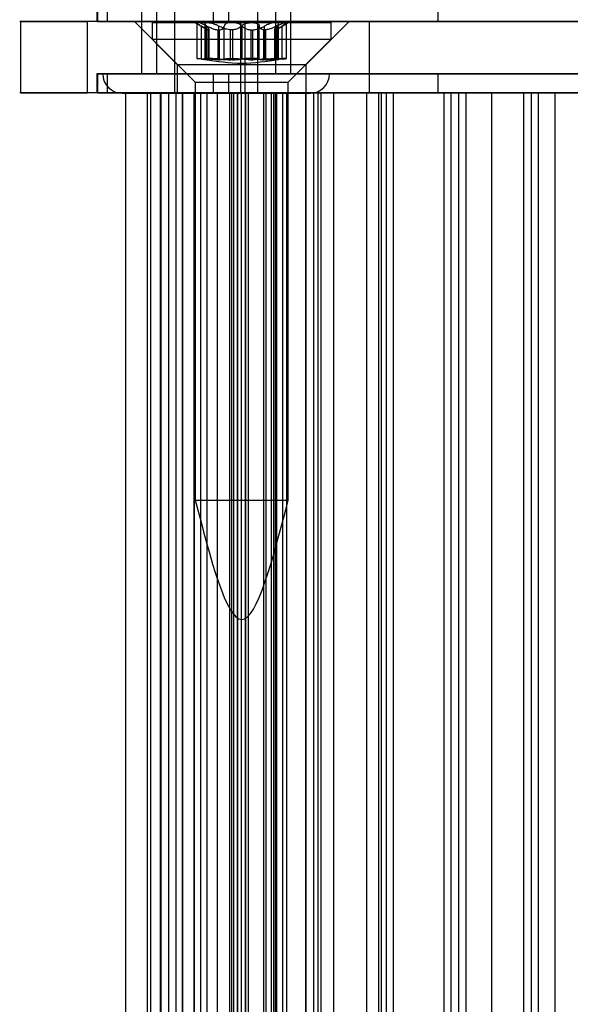
# Model space of a CAD drawing. Extents: x 5 to 415, y 5 to 293.
# Drawn here: x 311 to 312, y 250 to 252 of the extents above; entities that cross this region are included whole.
import ezdxf

# ---------------------------------------------------------------- set-up
doc = ezdxf.new("R2010")
doc.units = 0
doc.linetypes.add('SLD-DURCHGEHEND', pattern=[0])
doc.layers.add('AM_0', color=7, linetype='CONTINUOUS')

msp = doc.modelspace()

# ---------------------------------------------------------------- linework, layer by layer
at = {"layer": 'AM_0', "color": 7, "linetype": 'SLD-DURCHGEHEND'}
for p, q in [((310.94761, 252.02637), (310.94761, 251.82637)), ((311.19761, 251.82637), (311.19761, 252.02637)), ((311.00261, 251.98637), (311.00261, 251.79387)), ((311.14261, 251.79387), (311.14261, 251.98637)), ((310.87261, 251.94637), (310.87261, 251.91437)), ((310.8739, 251.94637), (310.8739, 251.91437)), ((310.89003, 251.94637), (310.89003, 251.91437)), ((310.97261, 251.94637), (310.97261, 251.82637)), ((311.06779, 251.94637), (311.06779, 251.91437)), ((311.09357, 251.94637), (311.09357, 251.91437)), ((311.17261, 251.82637), (311.17261, 251.94637)), ((311.44399, 251.94637), (311.44399, 251.91437)), ((311.11412, 251.91437), (310.74329, 251.91437)), ((310.74541, 251.79437), (310.74541, 251.91437)), ((310.74541, 251.91437), (310.85719, 251.91437)), ((310.85719, 251.79437), (310.85719, 251.91437)), ((311.12114, 251.91437), (310.85719, 251.91437)), ((311.09357, 251.91437), (310.87274, 251.91437)), ((310.8739, 251.91437), (310.89003, 251.91437)), ((310.89003, 251.91437), (311.06779, 251.91437)), ((310.93551, 251.91437), (311.00751, 251.84237)), ((311.29524, 251.91437), (310.93554, 251.91437)), ((311.06779, 251.91437), (313.04215, 251.91437)), ((311.44399, 251.91437), (311.09357, 251.91437)), ((311.11412, 251.79437), (311.11412, 251.91437)), ((311.11412, 251.91437), (311.32974, 251.91437)), ((311.12114, 251.79437), (311.12114, 251.91437)), ((312.37924, 251.91437), (311.12114, 251.91437)), ((311.22351, 251.84237), (311.29551, 251.91437)), ((311.32974, 251.91437), (312.1812, 251.91437)), ((311.32974, 251.79437), (311.32974, 251.91437)), ((311.79106, 251.91437), (311.44399, 251.91437)), ((310.96551, 251.91237), (310.96551, 251.88437)), ((310.96558, 251.91237), (311.26551, 251.91237)), ((311.03751, 251.91237), (311.0534, 251.9032)), ((311.05805, 251.91237), (311.03752, 251.91237)), ((311.04036, 251.91197), (311.04036, 251.85221)), ((311.0411, 251.91237), (311.09856, 251.91237)), ((311.04781, 251.85124), (311.04781, 251.90654)), ((311.05384, 251.91029), (311.05384, 251.85192)), ((311.05636, 251.85124), (311.05636, 251.90654)), ((311.05708, 251.85124), (311.05708, 251.90654)), ((311.13246, 251.91237), (311.05805, 251.91237)), ((311.0604, 251.90019), (311.05959, 251.90019)), ((311.05959, 251.85013), (311.05959, 251.90019)), ((311.0604, 251.90019), (311.0604, 251.85013)), ((311.06072, 251.85022), (311.06072, 251.90074)), ((311.07568, 251.90019), (311.07842, 251.90019)), ((311.07568, 251.90019), (311.07568, 251.85013)), ((311.07727, 251.85124), (311.07727, 251.90654)), ((311.07842, 251.85013), (311.07842, 251.90019)), ((311.08605, 251.85124), (311.08605, 251.90654)), ((311.10023, 251.90019), (311.09669, 251.90019)), ((311.09669, 251.85013), (311.09669, 251.90019)), ((311.09856, 251.91237), (311.17297, 251.91237)), ((311.10023, 251.90019), (311.10023, 251.85013)), ((311.11478, 251.85124), (311.11478, 251.90654)), ((311.11624, 251.85124), (311.11624, 251.90654)), ((311.13079, 251.90019), (311.13434, 251.90019)), ((311.13079, 251.90019), (311.13079, 251.85013)), ((311.18992, 251.91237), (311.13246, 251.91237)), ((311.13434, 251.85013), (311.13434, 251.90019)), ((311.14497, 251.85124), (311.14497, 251.90654)), ((311.15534, 251.90019), (311.15261, 251.90019)), ((311.15261, 251.85013), (311.15261, 251.90019)), ((311.15375, 251.85124), (311.15375, 251.90654)), ((311.15534, 251.90019), (311.15534, 251.85013)), ((311.1703, 251.90074), (311.1703, 251.85022)), ((311.17062, 251.90019), (311.17143, 251.90019)), ((311.17062, 251.90019), (311.17062, 251.85013)), ((311.17143, 251.85013), (311.17143, 251.90019)), ((311.17297, 251.91237), (311.19351, 251.91237)), ((311.17394, 251.85124), (311.17394, 251.90654)), ((311.17467, 251.85124), (311.17467, 251.90654)), ((311.17719, 251.85192), (311.17719, 251.91029)), ((311.17762, 251.9032), (311.19351, 251.91237)), ((311.18321, 251.85124), (311.18321, 251.90654)), ((311.19066, 251.85221), (311.19066, 251.91197)), ((311.26551, 251.88437), (311.26551, 251.91237)), ((310.96551, 251.88437), (311.03751, 251.81237)), ((310.96558, 251.88437), (311.26551, 251.88437)), ((311.19351, 251.81237), (311.26551, 251.88437)), ((311.0604, 251.85013), (311.05959, 251.85013)), ((311.07568, 251.85013), (311.07842, 251.85013)), ((311.10023, 251.85013), (311.09669, 251.85013)), ((311.13079, 251.85013), (311.13434, 251.85013)), ((311.15534, 251.85013), (311.15261, 251.85013)), ((311.17062, 251.85013), (311.17143, 251.85013)), ((311.00751, 251.84237), (311.00751, 251.79437)), ((311.00754, 251.84237), (311.22323, 251.84237)), ((311.22351, 251.79437), (311.22351, 251.84237)), ((310.87261, 251.82637), (310.87261, 251.79437)), ((311.09357, 251.82637), (310.87274, 251.82637)), ((310.8739, 251.82637), (310.89003, 251.82637)), ((310.8739, 251.82637), (310.8739, 251.79437)), ((310.88262, 251.82637), (311.2626, 251.82637)), ((310.89003, 251.82637), (311.06779, 251.82637)), ((310.89003, 251.82637), (310.89003, 251.79437)), ((310.94764, 251.82637), (311.19761, 251.82637)), ((311.17228, 251.82637), (310.97295, 251.82637)), ((311.06779, 251.82637), (313.04215, 251.82637)), ((311.06779, 251.82637), (311.06779, 251.79437)), ((311.09357, 251.82637), (311.09357, 251.79437)), ((311.44399, 251.82637), (311.09357, 251.82637)), ((311.44399, 251.82637), (311.44399, 251.79437)), ((311.79106, 251.82637), (311.44399, 251.82637)), ((311.03751, 251.81237), (311.03751, 251.11237)), ((311.03752, 251.81237), (311.19351, 251.81237)), ((311.19351, 251.11237), (311.19351, 251.81237)), ((311.11412, 251.79437), (310.74329, 251.79437)), ((310.74541, 251.79437), (310.85719, 251.79437)), ((311.12114, 251.79437), (310.85719, 251.79437)), ((311.09357, 251.79437), (310.87274, 251.79437)), ((310.8739, 251.79437), (310.89003, 251.79437)), ((310.89003, 251.79437), (311.06779, 251.79437)), ((310.91512, 251.79387), (311.2301, 251.79387)), ((310.92066, 251.79437), (310.92066, 237.91437)), ((310.97949, 251.79437), (310.92132, 251.79437)), ((310.9573, 251.79437), (310.96318, 251.79437)), ((310.9573, 237.91437), (310.9573, 251.79437)), ((310.96318, 251.79437), (310.99358, 251.79437)), ((310.96318, 237.91437), (310.96318, 251.79437)), ((310.97949, 237.91437), (310.97949, 251.79437)), ((311.01666, 251.79437), (310.97949, 251.79437)), ((310.98007, 251.79437), (310.98007, 237.91437)), ((311.00548, 251.79437), (310.98014, 251.79437)), ((310.99358, 237.91437), (310.99358, 251.79437)), ((311.00263, 251.79387), (311.14259, 251.79387)), ((311.00548, 251.79437), (311.11511, 251.79437)), ((311.00548, 237.91437), (311.00548, 251.79437)), ((311.22323, 251.79437), (311.00754, 251.79437)), ((311.0159, 251.79437), (311.0159, 237.91437)), ((311.12163, 251.79437), (311.01666, 251.79437)), ((311.01666, 237.91437), (311.01666, 251.79437)), ((311.03551, 251.79437), (311.03551, 237.91437)), ((311.07464, 251.79437), (311.03563, 251.79437)), ((311.0358, 251.79437), (311.05732, 251.79437)), ((311.0358, 237.91437), (311.0358, 251.79437)), ((311.04674, 237.91437), (311.04674, 251.79437)), ((311.12233, 251.79437), (311.04674, 251.79437)), ((311.05734, 237.91437), (311.05734, 251.79437)), ((311.06779, 251.79437), (313.04215, 251.79437)), ((311.07464, 251.79437), (311.1088, 251.79437)), ((311.07464, 237.91437), (311.07464, 251.79437)), ((311.44399, 251.79437), (311.09357, 251.79437)), ((311.09513, 251.79437), (311.09513, 237.91437)), ((311.15251, 251.79437), (311.09544, 251.79437)), ((311.09896, 237.91437), (311.09896, 251.79437)), ((312.24892, 251.79437), (311.09896, 251.79437)), ((311.1016, 251.79437), (311.1016, 237.91437)), ((311.12701, 251.79437), (311.10167, 251.79437)), ((311.10869, 251.79437), (311.18428, 251.79437)), ((311.10869, 237.91437), (311.10869, 251.79437)), ((311.10905, 237.91437), (311.10905, 251.79437)), ((311.11412, 251.79437), (311.32974, 251.79437)), ((311.11511, 237.91437), (311.11511, 251.79437)), ((312.37924, 251.79437), (311.12114, 251.79437)), ((311.12163, 237.91437), (311.12163, 251.79437)), ((311.16533, 251.79437), (311.12163, 251.79437)), ((311.12198, 251.79437), (311.12198, 237.91437)), ((311.15639, 251.79437), (311.12223, 251.79437)), ((311.12233, 237.91437), (311.12233, 251.79437)), ((311.12701, 251.79437), (311.23664, 251.79437)), ((311.12701, 237.91437), (311.12701, 251.79437)), ((311.15251, 237.91437), (311.15251, 251.79437)), ((311.15251, 251.79437), (311.17193, 251.79437)), ((311.15639, 251.79437), (311.16954, 251.79437)), ((311.15639, 237.91437), (311.15639, 251.79437)), ((311.16533, 237.91437), (311.16533, 251.79437)), ((311.26999, 251.79437), (311.16533, 251.79437)), ((311.16954, 237.91437), (311.16954, 251.79437)), ((311.17193, 237.91437), (311.17193, 251.79437)), ((311.17368, 251.79437), (311.17368, 237.91437)), ((311.19099, 251.79437), (311.17386, 251.79437)), ((311.18428, 237.91437), (311.18428, 251.79437)), ((311.19099, 251.79437), (311.22297, 251.79437)), ((311.19099, 237.91437), (311.19099, 251.79437)), ((311.22297, 237.91437), (311.22297, 251.79437)), ((311.22297, 251.79437), (311.24337, 251.79437)), ((311.22314, 251.79437), (311.22314, 237.91437)), ((311.24854, 251.79437), (311.2232, 251.79437)), ((311.23664, 237.91437), (311.23664, 251.79437)), ((311.32495, 251.79437), (311.24337, 251.79437)), ((311.24337, 237.91437), (311.24337, 251.79437)), ((311.24854, 251.79437), (311.35818, 251.79437)), ((311.24854, 237.91437), (311.24854, 251.79437)), ((311.34993, 251.79437), (311.26999, 251.79437)), ((311.26999, 237.91437), (311.26999, 251.79437)), ((311.32495, 251.79437), (312.17521, 251.79437)), ((311.32495, 237.91437), (311.32495, 251.79437)), ((311.32974, 251.79437), (312.1812, 251.79437)), ((311.34467, 251.79437), (311.34467, 237.91437)), ((311.37008, 251.79437), (311.34474, 251.79437)), ((311.34993, 237.91437), (311.34993, 251.79437)), ((311.45459, 251.79437), (311.34993, 251.79437)), ((311.35818, 237.91437), (311.35818, 251.79437)), ((311.37008, 251.79437), (311.47971, 251.79437)), ((311.37008, 237.91437), (311.37008, 251.79437)), ((311.79106, 251.79437), (311.44399, 251.79437)), ((311.45459, 237.91437), (311.45459, 251.79437)), ((311.53453, 251.79437), (311.45459, 251.79437)), ((311.4662, 251.79437), (311.4662, 237.91437)), ((311.49161, 251.79437), (311.46627, 251.79437)), ((311.47971, 237.91437), (311.47971, 251.79437)), ((311.49161, 251.79437), (311.60124, 251.79437)), ((311.49161, 237.91437), (311.49161, 251.79437)), ((311.53453, 237.91437), (311.53453, 251.79437)), ((311.64087, 251.79437), (311.53453, 251.79437)), ((311.58774, 251.79437), (311.58774, 237.91437)), ((311.61314, 251.79437), (311.5878, 251.79437)), ((311.60124, 237.91437), (311.60124, 251.79437)), ((311.61314, 251.79437), (311.72278, 251.79437)), ((311.61314, 237.91437), (311.61314, 251.79437)), ((311.64087, 237.91437), (311.64087, 251.79437)), ((311.72082, 251.79437), (311.64087, 251.79437)), ((311.03752, 251.11237), (311.19351, 251.11237))]:
    msp.add_line(p, q, dxfattribs=at)
for centre, start, end in [((310.91511, 251.82637), 180, 270), ((311.23011, 251.82637), 270, 0)]:
    msp.add_arc(centre, 0.0325, start, end, dxfattribs=at)
for points, knots in [([(311.0411, 251.91237), (311.04099, 251.91237), (311.04042, 251.91234), (311.04017, 251.91193), (311.04134, 251.91074), (311.04389, 251.90893), (311.04648, 251.90735), (311.04781, 251.90654)], [0, 0, 0, 0, 0.0574595, 0.2812821, 0.5075504, 0.7470048, 1, 1, 1, 1]), ([(311.05708, 251.90654), (311.05522, 251.90744), (311.05148, 251.90925), (311.04634, 251.91118), (311.04276, 251.91222), (311.04158, 251.91233), (311.0411, 251.91237)], [0, 0, 0, 0, 0.2816087, 0.5646141, 0.8224587, 1, 1, 1, 1]), ([(311.05959, 251.90019), (311.05917, 251.90031), (311.0583, 251.90056), (311.05572, 251.90184), (311.05221, 251.90388), (311.04901, 251.90581), (311.04781, 251.90654)], [0, 0, 0, 0, 0.1880301, 0.3823784, 0.7677347, 1, 1, 1, 1]), ([(311.05636, 251.90654), (311.05551, 251.90744), (311.05381, 251.90925), (311.05367, 251.91118), (311.05526, 251.91222), (311.05724, 251.91233), (311.05805, 251.91237)], [0, 0, 0, 0, 0.2816082, 0.5646137, 0.8224583, 1, 1, 1, 1]), ([(311.05636, 251.90654), (311.05707, 251.90583), (311.05852, 251.9044), (311.05988, 251.90267), (311.06063, 251.90135), (311.06082, 251.90051), (311.06053, 251.90029), (311.0604, 251.90019)], [0, 0, 0, 0, 0.2258921, 0.4573245, 0.6457494, 0.8392324, 1, 1, 1, 1]), ([(311.05708, 251.90654), (311.05851, 251.90583), (311.0614, 251.9044), (311.06555, 251.90267), (311.06944, 251.90135), (311.07278, 251.90051), (311.07478, 251.90029), (311.07568, 251.90019)], [0, 0, 0, 0, 0.2258923, 0.457325, 0.6457498, 0.8392328, 1, 1, 1, 1]), ([(311.05805, 251.91237), (311.05834, 251.91237), (311.05977, 251.91234), (311.06291, 251.91193), (311.06766, 251.91074), (311.07272, 251.90893), (311.07573, 251.90735), (311.07727, 251.90654)], [0, 0, 0, 0, 0.0574591, 0.2812818, 0.50755, 0.7470044, 1, 1, 1, 1]), ([(311.09669, 251.90019), (311.09539, 251.90031), (311.09276, 251.90056), (311.08748, 251.90184), (311.08213, 251.90388), (311.0786, 251.90581), (311.07727, 251.90654)], [0, 0, 0, 0, 0.1880301, 0.3823784, 0.7677347, 1, 1, 1, 1]), ([(311.07842, 251.90019), (311.07929, 251.90031), (311.08106, 251.90056), (311.08375, 251.90184), (311.08559, 251.90388), (311.08592, 251.90581), (311.08605, 251.90654)], [0, 0, 0, 0, 0.1880301, 0.3823784, 0.7677347, 1, 1, 1, 1]), ([(311.09856, 251.91237), (311.09815, 251.91237), (311.09616, 251.91234), (311.09278, 251.91193), (311.08919, 251.91074), (311.08669, 251.90893), (311.08627, 251.90735), (311.08605, 251.90654)], [0, 0, 0, 0, 0.0573581, 0.2811826, 0.5074475, 0.7468942, 1, 1, 1, 1]), ([(311.11624, 251.90654), (311.11522, 251.90744), (311.11318, 251.90925), (311.10818, 251.91118), (311.10301, 251.91222), (311.09985, 251.91233), (311.09856, 251.91237)], [0, 0, 0, 0, 0.2814702, 0.5644925, 0.8223503, 1, 1, 1, 1]), ([(311.11478, 251.90654), (311.11407, 251.90583), (311.11263, 251.9044), (311.10984, 251.90267), (311.10671, 251.90136), (311.10355, 251.90051), (311.10127, 251.90029), (311.10023, 251.90019)], [0, 0, 0, 0, 0.2258324, 0.4572003, 0.6456352, 0.8391284, 1, 1, 1, 1]), ([(311.11478, 251.90654), (311.1158, 251.90744), (311.11784, 251.90925), (311.12285, 251.91118), (311.12801, 251.91222), (311.13117, 251.91233), (311.13246, 251.91237)], [0, 0, 0, 0, 0.28147023, 0.56449248, 0.82235028, 1, 1, 1, 1]), ([(311.11624, 251.90654), (311.11695, 251.90583), (311.11839, 251.9044), (311.12119, 251.90267), (311.12432, 251.90136), (311.12747, 251.90051), (311.12976, 251.90029), (311.13079, 251.90019)], [0, 0, 0, 0, 0.2258324, 0.4572003, 0.6456352, 0.8391284, 1, 1, 1, 1]), ([(311.13246, 251.91237), (311.13287, 251.91237), (311.13486, 251.91234), (311.13825, 251.91193), (311.14183, 251.91074), (311.14434, 251.90893), (311.14476, 251.90735), (311.14497, 251.90654)], [0, 0, 0, 0, 0.0573581, 0.2811826, 0.5074475, 0.7468942, 1, 1, 1, 1]), ([(311.13434, 251.90019), (311.13563, 251.90031), (311.13826, 251.90056), (311.14354, 251.90184), (311.14889, 251.90388), (311.15243, 251.90581), (311.15375, 251.90654)], [0, 0, 0, 0, 0.1880301, 0.3823784, 0.7677347, 1, 1, 1, 1]), ([(311.15261, 251.90019), (311.15174, 251.90031), (311.14997, 251.90056), (311.14727, 251.90184), (311.14544, 251.90388), (311.1451, 251.90581), (311.14497, 251.90654)], [0, 0, 0, 0, 0.1880301, 0.3823784, 0.7677347, 1, 1, 1, 1]), ([(311.17297, 251.91237), (311.17268, 251.91237), (311.17126, 251.91234), (311.16812, 251.91193), (311.16336, 251.91074), (311.1583, 251.90893), (311.1553, 251.90735), (311.15375, 251.90654)], [0, 0, 0, 0, 0.0574591, 0.2812818, 0.50755, 0.7470044, 1, 1, 1, 1]), ([(311.17394, 251.90654), (311.17251, 251.90583), (311.16962, 251.9044), (311.16547, 251.90267), (311.16159, 251.90135), (311.15824, 251.90051), (311.15625, 251.90029), (311.15534, 251.90019)], [0, 0, 0, 0, 0.2258923, 0.457325, 0.6457498, 0.8392328, 1, 1, 1, 1]), ([(311.17467, 251.90654), (311.17395, 251.90583), (311.17251, 251.9044), (311.17115, 251.90267), (311.17039, 251.90135), (311.1702, 251.90051), (311.17049, 251.90029), (311.17062, 251.90019)], [0, 0, 0, 0, 0.2258921, 0.4573245, 0.6457494, 0.8392324, 1, 1, 1, 1]), ([(311.17143, 251.90019), (311.17186, 251.90031), (311.17272, 251.90056), (311.1753, 251.90184), (311.17882, 251.90388), (311.18201, 251.90581), (311.18321, 251.90654)], [0, 0, 0, 0, 0.1880301, 0.3823784, 0.7677347, 1, 1, 1, 1]), ([(311.17467, 251.90654), (311.17551, 251.90744), (311.17721, 251.90925), (311.17735, 251.91118), (311.17577, 251.91222), (311.17378, 251.91233), (311.17297, 251.91237)], [0, 0, 0, 0, 0.2816082, 0.5646137, 0.8224583, 1, 1, 1, 1]), ([(311.17394, 251.90654), (311.17581, 251.90744), (311.17955, 251.90925), (311.18469, 251.91118), (311.18827, 251.91222), (311.18944, 251.91233), (311.18992, 251.91237)], [0, 0, 0, 0, 0.2816087, 0.5646141, 0.8224587, 1, 1, 1, 1]), ([(311.18992, 251.91237), (311.19004, 251.91237), (311.19061, 251.91234), (311.19085, 251.91193), (311.18969, 251.91074), (311.18713, 251.90893), (311.18454, 251.90735), (311.18321, 251.90654)], [0, 0, 0, 0, 0.0574595, 0.2812821, 0.5075504, 0.7470048, 1, 1, 1, 1]), ([(311.04781, 251.85124), (311.04639, 251.8514), (311.04353, 251.8517), (311.04096, 251.85203), (311.04006, 251.85223), (311.04101, 251.85229), (311.04368, 251.8522), (311.04777, 251.85197), (311.05247, 251.85164), (311.05567, 251.85136), (311.05708, 251.85124)], [0, 0, 0, 0, 0.1287742, 0.2577586, 0.3863933, 0.5146377, 0.642675, 0.7707321, 0.8990309, 1, 1, 1, 1]), ([(311.04781, 251.85124), (311.04906, 251.85111), (311.05161, 251.85084), (311.05478, 251.85052), (311.0574, 251.85027), (311.05886, 251.85016), (311.05946, 251.85014), (311.05959, 251.85013)], [0, 0, 0, 0, 0.230088, 0.4667914, 0.6970921, 0.934159, 1, 1, 1, 1]), ([(311.07727, 251.85124), (311.0756, 251.8514), (311.07225, 251.8517), (311.06672, 251.85203), (311.06161, 251.85223), (311.05741, 251.85229), (311.05462, 251.8522), (311.05356, 251.85197), (311.05418, 251.85164), (311.05569, 251.85136), (311.05636, 251.85124)], [0, 0, 0, 0, 0.1287019, 0.2576865, 0.3863213, 0.5145659, 0.6426032, 0.7706602, 0.8989587, 1, 1, 1, 1]), ([(311.0604, 251.85013), (311.06055, 251.85016), (311.06087, 251.8502), (311.06044, 251.85041), (311.0592, 251.85074), (311.0574, 251.85106), (311.05636, 251.85124)], [0, 0, 0, 0, 0.2130075, 0.4409586, 0.6754411, 1, 1, 1, 1]), ([(311.07568, 251.85013), (311.07453, 251.85016), (311.07216, 251.8502), (311.06804, 251.85041), (311.06298, 251.85074), (311.05925, 251.85106), (311.05708, 251.85124)], [0, 0, 0, 0, 0.213007, 0.4409581, 0.6754406, 1, 1, 1, 1]), ([(311.07727, 251.85124), (311.07866, 251.85111), (311.08148, 251.85084), (311.08603, 251.85052), (311.09073, 251.85027), (311.09429, 251.85016), (311.09626, 251.85014), (311.09669, 251.85013)], [0, 0, 0, 0, 0.2300152, 0.4666393, 0.6969406, 0.934008, 1, 1, 1, 1]), ([(311.08605, 251.85124), (311.08592, 251.85111), (311.08564, 251.85084), (311.08426, 251.85052), (311.08218, 251.85027), (311.08009, 251.85016), (311.07872, 251.85014), (311.07842, 251.85013)], [0, 0, 0, 0, 0.2300878, 0.4667909, 0.6970916, 0.9341585, 1, 1, 1, 1]), ([(311.08605, 251.85124), (311.0863, 251.8514), (311.0868, 251.8517), (311.08975, 251.85203), (311.09396, 251.85223), (311.09911, 251.85229), (311.10458, 251.8522), (311.10973, 251.85197), (311.1138, 251.85164), (311.1155, 251.85136), (311.11624, 251.85124)], [0, 0, 0, 0, 0.1287739, 0.2577584, 0.386393, 0.5146375, 0.6426748, 0.7707319, 0.8990306, 1, 1, 1, 1]), ([(311.10023, 251.85013), (311.10153, 251.85016), (311.10423, 251.8502), (311.10791, 251.85041), (311.11173, 251.85074), (311.11366, 251.85106), (311.11478, 251.85124)], [0, 0, 0, 0, 0.2128583, 0.4408094, 0.6752919, 1, 1, 1, 1]), ([(311.14497, 251.85124), (311.14472, 251.8514), (311.14423, 251.8517), (311.14127, 251.85203), (311.13706, 251.85223), (311.13191, 251.85229), (311.12645, 251.8522), (311.1213, 251.85197), (311.11722, 251.85164), (311.11553, 251.85136), (311.11478, 251.85124)], [0, 0, 0, 0, 0.1287739, 0.2577584, 0.386393, 0.5146375, 0.6426748, 0.7707319, 0.8990306, 1, 1, 1, 1]), ([(311.13079, 251.85013), (311.12949, 251.85016), (311.1268, 251.8502), (311.12311, 251.85041), (311.1193, 251.85074), (311.11736, 251.85106), (311.11624, 251.85124)], [0, 0, 0, 0, 0.2128583, 0.4408094, 0.6752919, 1, 1, 1, 1]), ([(311.15375, 251.85124), (311.15236, 251.85111), (311.14955, 251.85084), (311.14499, 251.85052), (311.1403, 251.85027), (311.13674, 251.85016), (311.13477, 251.85014), (311.13434, 251.85013)], [0, 0, 0, 0, 0.2300152, 0.4666393, 0.6969406, 0.934008, 1, 1, 1, 1]), ([(311.14497, 251.85124), (311.14511, 251.85111), (311.14538, 251.85084), (311.14676, 251.85052), (311.14884, 251.85027), (311.15094, 251.85016), (311.15231, 251.85014), (311.15261, 251.85013)], [0, 0, 0, 0, 0.2300878, 0.4667909, 0.6970916, 0.9341585, 1, 1, 1, 1]), ([(311.15375, 251.85124), (311.15543, 251.8514), (311.15877, 251.8517), (311.1643, 251.85203), (311.16942, 251.85223), (311.17361, 251.85229), (311.1764, 251.8522), (311.17747, 251.85197), (311.17684, 251.85164), (311.17533, 251.85136), (311.17467, 251.85124)], [0, 0, 0, 0, 0.1287019, 0.2576865, 0.3863213, 0.5145659, 0.6426032, 0.7706602, 0.8989587, 1, 1, 1, 1]), ([(311.15534, 251.85013), (311.15649, 251.85016), (311.15887, 251.8502), (311.16298, 251.85041), (311.16804, 251.85074), (311.17177, 251.85106), (311.17394, 251.85124)], [0, 0, 0, 0, 0.213007, 0.4409581, 0.6754406, 1, 1, 1, 1]), ([(311.17062, 251.85013), (311.17047, 251.85016), (311.17015, 251.8502), (311.17058, 251.85041), (311.17183, 251.85074), (311.17362, 251.85106), (311.17467, 251.85124)], [0, 0, 0, 0, 0.2130075, 0.4409586, 0.6754411, 1, 1, 1, 1]), ([(311.18321, 251.85124), (311.18196, 251.85111), (311.17942, 251.85084), (311.17624, 251.85052), (311.17363, 251.85027), (311.17216, 251.85016), (311.17156, 251.85014), (311.17143, 251.85013)], [0, 0, 0, 0, 0.230088, 0.4667914, 0.6970921, 0.934159, 1, 1, 1, 1]), ([(311.18321, 251.85124), (311.18464, 251.8514), (311.18749, 251.8517), (311.19007, 251.85203), (311.19097, 251.85223), (311.19001, 251.85229), (311.18734, 251.8522), (311.18325, 251.85197), (311.17855, 251.85164), (311.17535, 251.85136), (311.17394, 251.85124)], [0, 0, 0, 0, 0.1287742, 0.2577586, 0.3863933, 0.5146377, 0.642675, 0.7707321, 0.8990309, 1, 1, 1, 1])]:
    msp.add_open_spline(points, degree=3, knots=knots, dxfattribs=at)
for points in [[(311.05364, 251.85063), (311.07427, 251.8475), (311.11551, 251.84124), (311.15676, 251.8475), (311.17738, 251.85063)], [(311.03751, 251.11237), (311.06351, 251.01237), (311.11551, 250.81237), (311.16751, 251.01237), (311.19351, 251.11237)]]:
    msp.add_open_spline(points, degree=3, dxfattribs=at)

doc.saveas('drawing.dxf')
